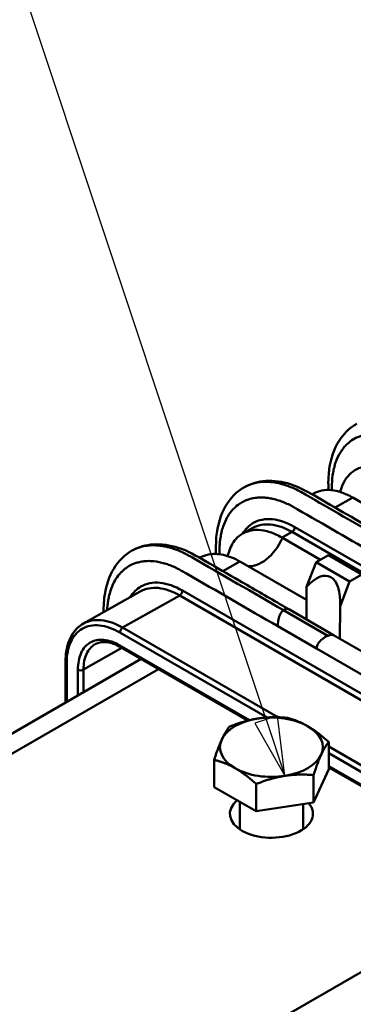
# Model space of a CAD drawing. Units: millimetres. Extents: x 30 to 1900, y -133 to 861.
# Drawn here: x 223 to 265, y 266 to 391 of the extents above; entities that cross this region are included whole.
import ezdxf

# ---------------------------------------------------------------- set-up
doc = ezdxf.new("R2010")
doc.units = ezdxf.units.MM
doc.header["$LTSCALE"] = 3
for name, color, linetype, lineweight in [('Symbols(ISO)', 7, 'Continuous', 25), ('Visible Edges(ISO)', 7, 'Continuous', 50), ('Visible Tangent Edges(ISO)', 7, 'Continuous', 50)]:
    doc.layers.add(name, color=color, linetype=linetype, lineweight=lineweight)
doc.styles.add('Current-BSI', font='arial.ttf')

# ---------------------------------------------------------------- blocks, each defined once
blk = doc.blocks.new('Balloon3')
at = {"layer": 'Symbols(ISO)', "color": 7, "linetype": 'Continuous', "lineweight": 25}
for p, q in [((93.055, 118.429), (91.952, 141.407)), ((93.554, 118.453), (92.555, 118.405)), ((92.555, 118.405), (93.174, 115.932)), ((93.055, 118.429), (93.174, 115.932)), ((93.174, 115.932), (93.554, 118.453))]:
    blk.add_line(p, q, dxfattribs=at)
at = {"layer": 'Symbols(ISO)', "color": 7, "linetype": 'Continuous', "lineweight": 25, "flags": 128}
blk.add_lwpolyline([(92.555, 118.405), (93.174, 115.932), (93.554, 118.453), (92.555, 118.405)], dxfattribs=at)
at = {"layer": 'Symbols(ISO)'}
blk.add_circle((91.701, 146.635), 5.25, dxfattribs=at)
at = {"layer": 'Symbols(ISO)', "color": 7}
blk.add_solid([(92.555, 118.405), (93.174, 115.932), (93.554, 118.453), (92.555, 118.405)], dxfattribs=at)
at = {"layer": 'Symbols(ISO)', "insert": (91.701, 146.635), "char_height": 3.5, "attachment_point": 5, "style": 'Current-BSI'}
blk.add_mtext('1', dxfattribs=at)
blk = doc.blocks.new('Balloon5')
at = {"layer": 'Symbols(ISO)', "color": 7, "linetype": 'Continuous', "lineweight": 25}
for p, q in [((84.622, 100.796), (74.363, 131.64)), ((85.097, 100.954), (84.148, 100.639)), ((84.622, 100.796), (85.411, 98.424)), ((85.411, 98.424), (85.097, 100.954)), ((84.148, 100.639), (85.411, 98.424))]:
    blk.add_line(p, q, dxfattribs=at)
at = {"layer": 'Symbols(ISO)', "color": 7, "linetype": 'Continuous', "lineweight": 25, "flags": 128}
blk.add_lwpolyline([(84.148, 100.639), (85.411, 98.424), (85.097, 100.954), (84.148, 100.639)], dxfattribs=at)
at = {"layer": 'Symbols(ISO)', "color": 7}
blk.add_solid([(84.148, 100.639), (85.411, 98.424), (85.097, 100.954), (84.148, 100.639)], dxfattribs=at)

msp = doc.modelspace()

# ---------------------------------------------------------------- linework, layer by layer
at = {"layer": 'Visible Edges(ISO)'}
for p, q in [((259.68, 330.84), (259.86, 330.95)), ((269.57, 327.68), (264.82, 330.43)), ((250.93, 325.9), (252.17, 326.6)), ((255.92, 325.36), (260.73, 322.58)), ((245.03, 322.57), (245.03, 322.57)), ((245.47, 322.82), (245.53, 322.85)), ((258.96, 317.5), (250.63, 322.31)), ((261.73, 323.16), (260.17, 322.26)), ((261.73, 323.16), (265.97, 320.71)), ((260.17, 322.26), (258.96, 319.14)), ((260.17, 322.26), (264.41, 319.81)), ((264.41, 319.81), (263.21, 316.69)), ((265.97, 320.71), (264.41, 319.81)), ((230.76, 314.51), (237.96, 318.58)), ((258.96, 319.14), (258.96, 315.04)), ((256.8, 316.29), (256.8, 316.29)), ((262.4, 313.05), (256.8, 316.29)), ((263.21, 316.69), (263.2, 312.59)), ((233.32, 314.9), (233.32, 314.9)), ((280.13, 302.82), (262.4, 313.05)), ((251.54, 302.25), (235.48, 311.52)), ((238.05, 310.04), (167.7, 269.42)), ((228.51, 304.53), (228.51, 309.71)), ((261.78, 296.11), (261.78, 299.55)), ((247.29, 293.84), (247.29, 297.29)), ((287.94, 281.24), (261.78, 296.34)), ((261.78, 296.11), (259.86, 291.92)), ((259.86, 291.92), (259.86, 295.36)), ((252.61, 290.79), (247.29, 293.84)), ((252.61, 290.79), (252.61, 294.23)), ((250.53, 291.98), (250.53, 288.52)), ((259.86, 291.92), (252.61, 290.79)), ((258.53, 291.71), (258.53, 288.52))]:
    msp.add_line(p, q, dxfattribs=at)
for centre, major_axis, ratio, start_param, end_param in [((266.46, 328.53), (-4.45, 3), 0.136257, 5.180405, 5.191164), ((259.21, 313.08), (2.61, 7.41), 0.409656, 5.358672, 7.054796), ((254.53, 298.89), (-6.5, 0), 0.57735, 4.976823, 6.024021), ((254.53, 298.89), (-6.5, 0), 0.57735, 3.929626, 4.976823), ((254.53, 298.89), (6.5, 0), 0.57735, 6.024021, 7.071218), ((254.53, 298.89), (-6.5, 0), 0.57735, 6.024021, 7.071218), ((254.53, 298.89), (6.5, 0), 0.57735, 4.976823, 6.024021), ((254.53, 298.89), (6.5, 0), 0.57735, 3.929626, 4.976823), ((254.53, 290.48), (5.25, 0), 0.57735, 2.54765, 6.740809)]:
    msp.add_ellipse(centre, major_axis=major_axis, ratio=ratio, start_param=start_param, end_param=end_param, dxfattribs=at)
for points, knots in [([(261.73, 331.4), (261.73, 331.58), (261.73, 331.75), (261.73, 332.15), (261.72, 332.37), (261.75, 333.27), (261.81, 333.92), (262.17, 335.84), (262.64, 337.02), (263.87, 338.72), (264.55, 339.34), (265.32, 339.77)], [7.001802, 7.001802, 7.001802, 7.001802, 7.066872, 7.066872, 7.147296, 7.147296, 7.389241, 7.389241, 7.893231, 7.893231, 8.281661, 8.281661, 8.281661, 8.281661]), ([(263.23, 331.14), (263.32, 331.49), (263.43, 331.83), (263.92, 332.91), (264.43, 333.51), (265.74, 334.28), (266.52, 334.45), (268.22, 334.31), (269.14, 334.01), (270.06, 333.5)], [-1.323733, -1.323733, -1.323733, -1.323733, -1.170608, -1.170608, -0.780481, -0.780481, -0.389176, -0.389176, 0, 0, 0, 0]), ([(251.12, 331.75), (251.93, 332.21), (252.87, 332.48), (254.83, 332.61), (255.9, 332.46), (258.1, 331.75), (259.27, 331.08), (261.8, 329.62), (263.22, 328.8), (265.95, 327.23), (267.26, 326.47), (268.57, 325.71)], [0, 0, 0, 0, 0.409617, 0.409617, 0.836388, 0.836388, 1.307091, 1.307091, 1.909809, 1.909809, 2.465292, 2.465292, 2.465292, 2.465292]), ([(247.52, 323.31), (247.52, 323.51), (247.52, 323.7), (247.52, 324.05), (247.52, 324.2), (247.53, 324.82), (247.55, 325.27), (247.76, 327.06), (248.13, 328.3), (249.32, 330.36), (250.14, 331.2), (251.12, 331.75)], [7.018044, 7.018044, 7.018044, 7.018044, 7.090181, 7.090181, 7.145311, 7.145311, 7.310925, 7.310925, 7.813852, 7.813852, 8.304533, 8.304533, 8.304533, 8.304533]), ([(264.77, 330.45), (264.31, 330.72), (263.85, 330.93), (262.95, 331.24), (262.51, 331.34), (261.26, 331.46), (260.5, 331.31), (259.86, 330.95)], [-1.5674187, -1.5674187, -1.5674187, -1.5674187, -1.3713432, -1.3713432, -1.1755159, -1.1755159, -0.7922294, -0.7922294, -0.7922294, -0.7922294]), ([(249.01, 323.04), (249.05, 323.2), (249.09, 323.36), (249.34, 324.16), (249.64, 324.72), (250.28, 325.46), (250.57, 325.7), (251.22, 326.07), (251.58, 326.2), (252.25, 326.34), (252.55, 326.36), (253.33, 326.33), (253.83, 326.24), (254.84, 325.92), (255.36, 325.68), (255.88, 325.38)], [-1.345416, -1.345416, -1.345416, -1.345416, -1.276925, -1.276925, -0.981299, -0.981299, -0.786405, -0.786405, -0.591627, -0.591627, -0.44363, -0.44363, -0.221703, -0.221703, -0.000001, -0.000001, -0.000001, -0.000001]), ([(233.32, 315.96), (233.32, 316.01), (233.32, 316.06), (233.32, 316.24), (233.32, 316.38), (233.33, 316.94), (233.36, 317.35), (233.55, 318.96), (233.87, 320.09), (234.93, 322.1), (235.71, 322.97), (236.73, 323.62), (236.82, 323.68), (236.91, 323.73)], [7.121477, 7.121477, 7.121477, 7.121477, 7.139969, 7.139969, 7.189995, 7.189995, 7.34017, 7.34017, 7.79516, 7.79516, 8.281712, 8.281712, 8.327142, 8.327142, 8.327142, 8.327142]), ([(236.94, 323.74), (237.75, 324.2), (238.68, 324.46), (240.64, 324.58), (241.7, 324.43), (243.9, 323.73), (245.07, 323.06), (247.61, 321.59), (249.04, 320.77), (252.18, 318.96), (253.89, 317.97), (256, 316.75), (256.4, 316.52), (256.8, 316.29)], [0.004732, 0.004732, 0.004732, 0.004732, 0.410442, 0.410442, 0.836614, 0.836614, 1.307616, 1.307616, 1.913474, 1.913474, 2.640503, 2.640503, 2.809142, 2.809142, 2.809142, 2.809142]), ([(250.54, 322.36), (250.19, 322.56), (249.84, 322.73), (249.15, 323.01), (248.81, 323.11), (247.8, 323.34), (247.16, 323.35), (246.2, 323.16), (245.85, 323.03), (245.53, 322.85)], [-1.5728281, -1.5728281, -1.5728281, -1.5728281, -1.425511, -1.425511, -1.2779409, -1.2779409, -0.981699, -0.981699, -0.792009, -0.792009, -0.792009, -0.792009]), ([(228.51, 309.71), (228.51, 310.61), (228.64, 311.44), (229.16, 312.9), (229.56, 313.54), (230.29, 314.21), (230.51, 314.37), (230.76, 314.51)], [0, 0, 0, 0, 0.3229106, 0.3229106, 0.6511351, 0.6511351, 0.7836682, 0.7836682, 0.7836682, 0.7836682]), ([(235.48, 311.52), (234.97, 311.82), (234.46, 312.02), (233.53, 312.21), (233.1, 312.2), (232.56, 312.05), (232.39, 311.99), (232.25, 311.9)], [0, 0, 0, 0, 0.2212594, 0.2212594, 0.4457549, 0.4457549, 0.5505782, 0.5505782, 0.5505782, 0.5505782])]:
    msp.add_open_spline(points, degree=3, knots=knots, dxfattribs=at)
for points in [[(255.88, 325.38), (255.9, 325.37), (255.91, 325.37), (255.92, 325.36)], [(250.63, 322.31), (250.6, 322.33), (250.57, 322.35), (250.54, 322.36)], [(230.76, 314.51), (230.76, 314.51), (230.76, 314.51), (230.76, 314.51)]]:
    msp.add_open_spline(points, degree=3, dxfattribs=at)
for points in [[(249.21, 301.48), (251.15, 302.25), (252.84, 302.52)], [(252.84, 302.52), (254.52, 302.78), (256.46, 302.61)], [(256.46, 302.61), (257.88, 302.26), (259.12, 301.56)], [(248.25, 299.86), (248.7, 300.83), (249.21, 301.48)], [(259.12, 301.56), (260.35, 300.85), (261.78, 299.55)], [(247.29, 297.29), (247.81, 298.88), (248.25, 299.86)], [(261.78, 299.55), (261.26, 298.91), (260.82, 297.93)], [(260.82, 297.93), (260.37, 296.96), (259.86, 295.36)], [(249.95, 296.23), (248.72, 296.94), (247.29, 297.29)], [(252.61, 294.23), (251.19, 295.53), (249.95, 296.23)], [(256.23, 295.27), (254.55, 295.01), (252.61, 294.23)], [(259.86, 295.36), (257.91, 295.54), (256.23, 295.27)]]:
    msp.add_rational_spline(points, [1, 1.0379548493, 1], degree=2, dxfattribs=at)
at = {"layer": 'Visible Tangent Edges(ISO)'}
for p, q in [((264.82, 330.43), (262.59, 329.17)), ((257.14, 326.09), (255.88, 325.38)), ((268.54, 319.51), (257.14, 326.09)), ((257.49, 326.7), (268.66, 320.26)), ((250.54, 322.36), (248.38, 321.15)), ((247.94, 320.9), (247.94, 320.9)), ((243.29, 318.68), (295.62, 288.47)), ((242.94, 318.07), (235.73, 314)), ((295.26, 287.86), (242.94, 318.07)), ((261.66, 312.98), (256.04, 316.22)), ((233.76, 314.81), (233.76, 314.81)), ((235.73, 314), (255.34, 302.67)), ((260.23, 311.35), (255.34, 314.17)), ((253.98, 302.65), (235.38, 313.38)), ((230.78, 308.69), (235.64, 311.43)), ((235.38, 311.75), (251.75, 302.3)), ((278.68, 300.7), (260.23, 311.35)), ((240.25, 308.77), (171.45, 269.05)), ((228.66, 309.51), (228.66, 304.62)), ((230.07, 305.43), (230.07, 308.69)), ((230.78, 308.69), (230.78, 305.84)), ((261.78, 298.96), (288.19, 283.71)), ((287.84, 283.1), (261.78, 298.14)), ((261.78, 296.51), (287.84, 281.46)), ((286.21, 282.23), (217.41, 242.52))]:
    msp.add_line(p, q, dxfattribs=at)
for centre, major_axis, start_param, end_param in [((257.14, 326.5), (-0.25, -0.433), 0.783837, 2.356194), ((253.28, 325.88), (-2.25, -3.9), 0.197928, 1.765603), ((242.94, 318.48), (-0.25, -0.433), 0.783837, 2.356194), ((235.73, 313.59), (0.25, 0.433), 0.783837, 2.356194), ((235.73, 311.96), (-0.25, -0.433), 5.497787, 6.283185), ((229.01, 309.71), (-0.5, 0), 0, 0.785398), ((230.43, 308.89), (-0.5, 0), 0.785398, 2.346829)]:
    msp.add_ellipse(centre, major_axis=major_axis, ratio=0.57735, start_param=start_param, end_param=end_param, dxfattribs=at)
for points, knots in [([(282.11, 331.16), (278.7, 333.13), (275.28, 335.1), (271.87, 337.07), (271.84, 337.09), (271.81, 337.11), (271.78, 337.13), (271.75, 337.14), (271.72, 337.16), (271.69, 337.18), (271.66, 337.19), (271.63, 337.21), (271.6, 337.23), (271.58, 337.24), (271.55, 337.26), (271.52, 337.28), (271.4, 337.34), (271.28, 337.4), (271.17, 337.46), (270.7, 337.7), (270.24, 337.9), (269.78, 338.05), (269.59, 338.12), (269.39, 338.18), (269.2, 338.23), (269, 338.28), (268.8, 338.32), (268.61, 338.36), (268.55, 338.37), (268.48, 338.38), (268.42, 338.39), (268.29, 338.41), (268.16, 338.43), (268.04, 338.44), (267.73, 338.47), (267.43, 338.47), (267.15, 338.46), (267.08, 338.46), (267.01, 338.45), (266.94, 338.45), (266.81, 338.43), (266.67, 338.42), (266.54, 338.39), (266.5, 338.39), (266.46, 338.38), (266.42, 338.37), (266.27, 338.34), (266.11, 338.31), (265.96, 338.26), (265.95, 338.26), (265.93, 338.25), (265.92, 338.25), (265.6, 338.15), (265.29, 338.02), (265, 337.86), (264.97, 337.84), (264.93, 337.82), (264.9, 337.8), (264.65, 337.65), (264.41, 337.47), (264.19, 337.27), (264.12, 337.21), (264.06, 337.15), (263.99, 337.09), (263.85, 336.95), (263.72, 336.8), (263.6, 336.64), (263.56, 336.59), (263.53, 336.55), (263.5, 336.5), (263.41, 336.38), (263.33, 336.26), (263.25, 336.13), (263.03, 335.78), (262.85, 335.39), (262.69, 334.97), (262.64, 334.81), (262.58, 334.64), (262.53, 334.47), (262.52, 334.42), (262.5, 334.36), (262.49, 334.3), (262.42, 334.07), (262.37, 333.84), (262.33, 333.59), (262.24, 333.11), (262.19, 332.61), (262.17, 332.08), (262.17, 332.01), (262.17, 331.95), (262.17, 331.89), (262.17, 331.83), (262.17, 331.77), (262.17, 331.71), (262.17, 331.7), (262.17, 331.69), (262.17, 331.68), (262.17, 331.66), (262.17, 331.64), (262.17, 331.62), (262.17, 331.61), (262.17, 331.59), (262.17, 331.58), (262.17, 331.54), (262.17, 331.51), (262.17, 331.48), (262.17, 331.44), (262.17, 331.41), (262.17, 331.37)], [0.24767245, 0.24767245, 0.24767245, 0.24767245, 0.26138545, 0.26138545, 0.26138545, 0.26150299, 0.26150299, 0.26150299, 0.26162052, 0.26162052, 0.26162052, 0.26174032, 0.26174032, 0.26174032, 0.2618556, 0.2618556, 0.2618556, 0.26232584, 0.26232584, 0.26232584, 0.26420719, 0.26420719, 0.26420719, 0.26500829, 0.26500829, 0.26500829, 0.26582529, 0.26582529, 0.26582529, 0.26608692, 0.26608692, 0.26608692, 0.26664228, 0.26664228, 0.26664228, 0.26796752, 0.26796752, 0.26796752, 0.26827627, 0.26827627, 0.26827627, 0.2689078, 0.2689078, 0.2689078, 0.26909327, 0.26909327, 0.26909327, 0.26984812, 0.26984812, 0.26984812, 0.26991026, 0.26991026, 0.26991026, 0.27154425, 0.27154425, 0.27154425, 0.2717287, 0.2717287, 0.2717287, 0.27317824, 0.27317824, 0.27317824, 0.2736093, 0.2736093, 0.2736093, 0.27454959, 0.27454959, 0.27454959, 0.27481223, 0.27481223, 0.27481223, 0.27548964, 0.27548964, 0.27548964, 0.27736966, 0.27736966, 0.27736966, 0.27808021, 0.27808021, 0.27808021, 0.27831172, 0.27831172, 0.27831172, 0.27925419, 0.27925419, 0.27925419, 0.28112566, 0.28112566, 0.28112566, 0.28134819, 0.28134819, 0.28134819, 0.28155244, 0.28155244, 0.28155244, 0.28158858, 0.28158858, 0.28158858, 0.28165456, 0.28165456, 0.28165456, 0.28171005, 0.28171005, 0.28171005, 0.28183347, 0.28183347, 0.28183347, 0.2819639, 0.2819639, 0.2819639, 0.2819639]), ([(268.41, 325.3), (265.22, 327.14), (262.02, 328.99), (258.58, 330.97), (258.33, 331.12), (257.84, 331.38), (257.59, 331.5), (257.09, 331.72), (256.84, 331.82), (256.34, 332), (256.09, 332.08), (254.87, 332.41), (253.95, 332.49), (252.64, 332.33), (252.23, 332.23), (251.59, 331.99), (251.35, 331.88), (251.12, 331.75)], [0.25618968, 0.25618968, 0.25618968, 0.25618968, 0.26891733, 0.26891733, 0.26991149, 0.26991149, 0.27090565, 0.27090565, 0.27189981, 0.27189981, 0.27289397, 0.27289397, 0.2768706, 0.2768706, 0.27885892, 0.27885892, 0.28014508, 0.28014508, 0.28014508, 0.28014508]), ([(267.97, 323.1), (264.58, 325.06), (261.19, 327.02), (257.79, 328.98), (257.72, 329.02), (257.64, 329.07), (257.56, 329.11), (257.55, 329.12), (257.53, 329.13), (257.52, 329.14), (257.5, 329.15), (257.49, 329.15), (257.47, 329.16), (257.44, 329.18), (257.41, 329.2), (257.38, 329.21), (257.32, 329.25), (257.27, 329.28), (257.21, 329.31), (257.19, 329.32), (257.18, 329.33), (257.17, 329.33), (257.06, 329.39), (256.95, 329.45), (256.85, 329.5), (256.38, 329.73), (255.91, 329.92), (255.45, 330.07), (255.2, 330.15), (254.96, 330.22), (254.72, 330.27), (254.51, 330.32), (254.3, 330.36), (254.09, 330.39), (253.91, 330.41), (253.73, 330.43), (253.55, 330.44), (253.3, 330.45), (253.05, 330.45), (252.81, 330.43), (252.69, 330.42), (252.57, 330.41), (252.46, 330.39), (252.17, 330.35), (251.9, 330.29), (251.63, 330.2), (251.57, 330.18), (251.51, 330.16), (251.45, 330.14), (251.32, 330.09), (251.2, 330.04), (251.09, 329.98), (250.91, 329.9), (250.74, 329.81), (250.58, 329.7), (250.56, 329.69), (250.55, 329.68), (250.54, 329.68), (250.25, 329.49), (249.99, 329.27), (249.75, 329.02), (249.73, 329), (249.71, 328.98), (249.69, 328.96), (249.59, 328.85), (249.49, 328.74), (249.4, 328.62), (249.29, 328.48), (249.19, 328.33), (249.09, 328.18), (249.04, 328.11), (249, 328.04), (248.96, 327.96), (248.75, 327.59), (248.57, 327.19), (248.43, 326.76), (248.35, 326.54), (248.29, 326.32), (248.23, 326.08), (248.23, 326.06), (248.22, 326.03), (248.21, 326), (248.19, 325.91), (248.17, 325.82), (248.16, 325.73), (248.13, 325.61), (248.11, 325.49), (248.09, 325.36), (248.06, 325.15), (248.03, 324.92), (248.01, 324.7), (247.99, 324.47), (247.97, 324.24), (247.97, 324), (247.97, 323.95), (247.96, 323.89), (247.96, 323.84), (247.96, 323.77), (247.96, 323.71), (247.96, 323.64), (247.96, 323.62), (247.96, 323.61), (247.96, 323.59), (247.96, 323.58), (247.96, 323.57), (247.96, 323.56), (247.96, 323.55), (247.96, 323.55), (247.96, 323.54), (247.96, 323.52), (247.96, 323.5), (247.96, 323.47), (247.96, 323.46), (247.96, 323.45), (247.96, 323.44), (247.96, 323.4), (247.96, 323.35), (247.96, 323.31), (247.96, 323.3), (247.96, 323.29), (247.96, 323.28)], [0.24486586, 0.24486586, 0.24486586, 0.24486586, 0.25802993, 0.25802993, 0.25802993, 0.25832812, 0.25832812, 0.25832812, 0.25838602, 0.25838602, 0.25838602, 0.25844392, 0.25844392, 0.25844392, 0.25855972, 0.25855972, 0.25855972, 0.25879133, 0.25879133, 0.25879133, 0.25884314, 0.25884314, 0.25884314, 0.25925454, 0.25925454, 0.25925454, 0.26110748, 0.26110748, 0.26110748, 0.26209597, 0.26209597, 0.26209597, 0.26296039, 0.26296039, 0.26296039, 0.26372239, 0.26372239, 0.26372239, 0.26481304, 0.26481304, 0.26481304, 0.2653488, 0.2653488, 0.2653488, 0.26666597, 0.26666597, 0.26666597, 0.26697522, 0.26697522, 0.26697522, 0.26759233, 0.26759233, 0.26759233, 0.2685187, 0.2685187, 0.2685187, 0.26860164, 0.26860164, 0.26860164, 0.27022805, 0.27022805, 0.27022805, 0.27037158, 0.27037158, 0.27037158, 0.27104126, 0.27104126, 0.27104126, 0.27185447, 0.27185447, 0.27185447, 0.27222438, 0.27222438, 0.27222438, 0.27407733, 0.27407733, 0.27407733, 0.27500362, 0.27500362, 0.27500362, 0.2751073, 0.2751073, 0.2751073, 0.27546523, 0.27546523, 0.27546523, 0.27592241, 0.27592241, 0.27592241, 0.27673372, 0.27673372, 0.27673372, 0.27754693, 0.27754693, 0.27754693, 0.27772824, 0.27772824, 0.27772824, 0.27795232, 0.27795232, 0.27795232, 0.27801198, 0.27801198, 0.27801198, 0.27805518, 0.27805518, 0.27805518, 0.27807388, 0.27807388, 0.27807388, 0.27815683, 0.27815683, 0.27815683, 0.27819624, 0.27819624, 0.27819624, 0.27836014, 0.27836014, 0.27836014, 0.27839824, 0.27839824, 0.27839824, 0.27839824]), ([(250.91, 325.89), (251.26, 326.46), (251.71, 326.92), (252.93, 327.62), (253.76, 327.78), (255.55, 327.6), (256.52, 327.27), (257.49, 326.7)], [3.456291, 3.456291, 3.456291, 3.456291, 3.761842, 3.761842, 4.154538, 4.154538, 4.547233, 4.547233, 4.547233, 4.547233]), ([(257.14, 326.09), (256.21, 326.63), (255.29, 326.95), (254.43, 327.03), (253.59, 327.11), (252.81, 326.97), (252.17, 326.6)], [1.7359523, 1.7359523, 1.7359523, 1.7359523, 2.1286477, 2.1286477, 2.1286477, 2.5159227, 2.5159227, 2.5159227, 2.5159227]), ([(256.04, 316.22), (252.19, 318.44), (248.33, 320.67), (244.47, 322.9), (244.46, 322.9), (244.45, 322.91), (244.44, 322.91), (244.41, 322.93), (244.39, 322.95), (244.35, 322.97), (244.32, 322.99), (244.29, 323), (244.26, 323.02), (244.19, 323.06), (244.12, 323.1), (244.06, 323.13), (243.96, 323.19), (243.85, 323.24), (243.75, 323.3), (243.72, 323.31), (243.7, 323.32), (243.67, 323.33), (243.46, 323.44), (243.25, 323.54), (243.04, 323.63), (242.99, 323.65), (242.94, 323.67), (242.9, 323.69), (242.47, 323.87), (242.05, 324.01), (241.64, 324.12), (241.55, 324.15), (241.47, 324.17), (241.38, 324.19), (241.13, 324.25), (240.88, 324.3), (240.64, 324.33), (240.52, 324.35), (240.39, 324.36), (240.27, 324.38), (240.15, 324.39), (240.04, 324.4), (239.92, 324.4), (239.6, 324.41), (239.3, 324.41), (239, 324.38), (238.85, 324.36), (238.71, 324.34), (238.56, 324.32), (238.35, 324.28), (238.13, 324.23), (237.93, 324.16), (237.89, 324.15), (237.85, 324.14), (237.81, 324.13), (237.65, 324.07), (237.48, 324.01), (237.32, 323.94), (237.18, 323.87), (237.05, 323.8), (236.91, 323.73)], [0.26358564, 0.26358564, 0.26358564, 0.26358564, 0.28001795, 0.28001795, 0.28001795, 0.2800522, 0.2800522, 0.2800522, 0.28018144, 0.28018144, 0.28018144, 0.28031502, 0.28031502, 0.28031502, 0.28059231, 0.28059231, 0.28059231, 0.28104496, 0.28104496, 0.28104496, 0.28115644, 0.28115644, 0.28115644, 0.28207198, 0.28207198, 0.28207198, 0.28227262, 0.28227262, 0.28227262, 0.28412602, 0.28412602, 0.28412602, 0.28450446, 0.28450446, 0.28450446, 0.28562091, 0.28562091, 0.28562091, 0.28618006, 0.28618006, 0.28618006, 0.28673797, 0.28673797, 0.28673797, 0.2882341, 0.2882341, 0.2882341, 0.2889709, 0.2889709, 0.2889709, 0.29008668, 0.29008668, 0.29008668, 0.29028813, 0.29028813, 0.29028813, 0.29120216, 0.29120216, 0.29120216, 0.29200544, 0.29200544, 0.29200544, 0.29200544]), ([(255.34, 314.17), (251.49, 316.39), (247.64, 318.62), (243.8, 320.84), (243.68, 320.9), (243.56, 320.97), (243.45, 321.04), (243.44, 321.04), (243.43, 321.05), (243.42, 321.05), (243.37, 321.08), (243.32, 321.11), (243.27, 321.14), (243.21, 321.17), (243.15, 321.21), (243.1, 321.24), (243.01, 321.29), (242.92, 321.34), (242.82, 321.38), (242.68, 321.46), (242.54, 321.53), (242.4, 321.59), (242.34, 321.62), (242.29, 321.65), (242.23, 321.67), (242.06, 321.75), (241.88, 321.82), (241.7, 321.89), (241.49, 321.97), (241.27, 322.05), (241.05, 322.11), (241.04, 322.11), (241.03, 322.12), (241.01, 322.12), (240.56, 322.25), (240.11, 322.34), (239.69, 322.39), (239.4, 322.42), (239.12, 322.43), (238.84, 322.42), (238.71, 322.41), (238.57, 322.4), (238.44, 322.39), (238.24, 322.37), (238.05, 322.34), (237.85, 322.29), (237.84, 322.29), (237.83, 322.29), (237.83, 322.29), (237.64, 322.24), (237.46, 322.19), (237.29, 322.13), (237.15, 322.08), (237.02, 322.03), (236.89, 321.97), (236.67, 321.86), (236.47, 321.75), (236.27, 321.61), (236.2, 321.56), (236.13, 321.51), (236.06, 321.46), (235.98, 321.4), (235.9, 321.33), (235.82, 321.26), (235.77, 321.22), (235.73, 321.18), (235.69, 321.14), (235.59, 321.05), (235.49, 320.95), (235.4, 320.84), (235.38, 320.82), (235.36, 320.8), (235.34, 320.77), (234.9, 320.26), (234.55, 319.64), (234.29, 318.92), (234.25, 318.83), (234.22, 318.73), (234.19, 318.64), (234.15, 318.53), (234.12, 318.42), (234.09, 318.3), (234.06, 318.18), (234.03, 318.06), (234, 317.94), (233.99, 317.88), (233.98, 317.83), (233.97, 317.77), (233.93, 317.58), (233.89, 317.39), (233.87, 317.19), (233.83, 316.97), (233.81, 316.74), (233.79, 316.51), (233.79, 316.48), (233.79, 316.44), (233.79, 316.41), (233.78, 316.35), (233.78, 316.28), (233.77, 316.21)], [0.25198836, 0.25198836, 0.25198836, 0.25198836, 0.26822758, 0.26822758, 0.26822758, 0.26872023, 0.26872023, 0.26872023, 0.26875635, 0.26875635, 0.26875635, 0.26896656, 0.26896656, 0.26896656, 0.26921287, 0.26921287, 0.26921287, 0.26959475, 0.26959475, 0.26959475, 0.27019813, 0.27019813, 0.27019813, 0.27043315, 0.27043315, 0.27043315, 0.27118348, 0.27118348, 0.27118348, 0.27210995, 0.27210995, 0.27210995, 0.27216865, 0.27216865, 0.27216865, 0.27413907, 0.27413907, 0.27413907, 0.27546355, 0.27546355, 0.27546355, 0.27610978, 0.27610978, 0.27610978, 0.27709501, 0.27709501, 0.27709501, 0.27714035, 0.27714035, 0.27714035, 0.2780802, 0.2780802, 0.2780802, 0.27881715, 0.27881715, 0.27881715, 0.2800508, 0.2800508, 0.2800508, 0.28049395, 0.28049395, 0.28049395, 0.28103608, 0.28103608, 0.28103608, 0.28133235, 0.28133235, 0.28133235, 0.28202137, 0.28202137, 0.28202137, 0.28217075, 0.28217075, 0.28217075, 0.28552434, 0.28552434, 0.28552434, 0.28596491, 0.28596491, 0.28596491, 0.28646599, 0.28646599, 0.28646599, 0.28697238, 0.28697238, 0.28697238, 0.28720114, 0.28720114, 0.28720114, 0.28799098, 0.28799098, 0.28799098, 0.28887794, 0.28887794, 0.28887794, 0.28900205, 0.28900205, 0.28900205, 0.28925241, 0.28925241, 0.28925241, 0.28925241]), ([(236.71, 317.87), (237.05, 318.44), (237.51, 318.89), (238.73, 319.6), (239.55, 319.76), (241.35, 319.58), (242.32, 319.24), (243.29, 318.68)], [3.456312, 3.456312, 3.456312, 3.456312, 3.761842, 3.761842, 4.154538, 4.154538, 4.547233, 4.547233, 4.547233, 4.547233]), ([(242.94, 318.07), (242.01, 318.6), (241.09, 318.92), (240.23, 319.01), (239.39, 319.09), (238.61, 318.95), (237.96, 318.58)], [1.7359523, 1.7359523, 1.7359523, 1.7359523, 2.1286477, 2.1286477, 2.1286477, 2.5159227, 2.5159227, 2.5159227, 2.5159227]), ([(255.34, 314.17), (255.34, 314.25), (255.34, 314.33), (255.35, 314.47), (255.36, 314.52), (255.36, 314.6), (255.37, 314.63), (255.37, 314.68), (255.38, 314.7), (255.38, 314.71), (255.38, 314.72), (255.39, 314.8), (255.4, 314.88), (255.43, 315.03), (255.44, 315.08), (255.46, 315.17), (255.47, 315.2), (255.48, 315.24), (255.48, 315.26), (255.49, 315.28), (255.49, 315.3), (255.5, 315.3), (255.54, 315.45), (255.59, 315.57), (255.64, 315.7), (255.66, 315.73), (255.69, 315.78), (255.69, 315.79), (255.7, 315.81), (255.71, 315.82), (255.71, 315.83), (255.72, 315.83), (255.72, 315.84), (255.72, 315.84), (255.82, 316.01), (255.93, 316.13), (256.04, 316.22)], [0, 0, 0, 0, 0.125, 0.125, 0.1875, 0.1875, 0.21875, 0.234375, 0.242187, 0.242187, 0.25, 0.25, 0.375, 0.375, 0.4375, 0.4375, 0.46875, 0.46875, 0.484375, 0.492187, 0.492187, 0.5, 0.5, 0.625, 0.625, 0.6875, 0.6875, 0.71875, 0.71875, 0.734375, 0.742187, 0.746094, 0.746094, 0.75, 0.75, 1, 1, 1, 1]), ([(256.04, 316.22), (256.14, 316.29), (256.26, 316.35), (256.46, 316.37), (256.53, 316.37), (256.63, 316.36), (256.66, 316.35), (256.71, 316.33), (256.74, 316.32), (256.76, 316.31), (256.78, 316.3), (256.79, 316.29), (256.8, 316.29)], [0, 0, 0, 0, 0.25, 0.25, 0.375, 0.375, 0.4375, 0.4375, 0.46875, 0.484375, 0.484375, 0.4994281, 0.4994281, 0.4994281, 0.4994281]), ([(230.76, 314.51), (231.41, 314.88), (232.18, 315.02), (233.88, 314.85), (234.8, 314.53), (235.73, 314)], [3.7672626, 3.7672626, 3.7672626, 3.7672626, 4.1545376, 4.1545376, 4.547233, 4.547233, 4.547233, 4.547233]), ([(235.38, 313.38), (234.5, 313.89), (233.62, 314.2), (232.8, 314.28), (231.99, 314.36), (231.25, 314.21), (230.63, 313.86), (230, 313.5), (229.51, 312.92), (229.17, 312.18), (228.83, 311.44), (228.66, 310.52), (228.66, 309.51)], [1.735952, 1.735952, 1.735952, 1.735952, 2.128648, 2.128648, 2.128648, 2.521343, 2.521343, 2.521343, 2.914039, 2.914039, 2.914039, 3.306734, 3.306734, 3.306734, 3.306734]), ([(230.07, 308.69), (230.07, 309.49), (230.21, 310.21), (230.74, 311.39), (231.13, 311.84), (232.12, 312.41), (232.7, 312.52), (233.99, 312.39), (234.68, 312.15), (235.38, 311.75)], [2.976451, 2.976451, 2.976451, 2.976451, 3.369147, 3.369147, 3.761842, 3.761842, 4.154538, 4.154538, 4.547233, 4.547233, 4.547233, 4.547233]), ([(261.66, 312.98), (261.58, 312.94), (261.5, 312.91), (261.38, 312.84), (261.34, 312.81), (261.27, 312.77), (261.24, 312.75), (261.2, 312.72), (261.19, 312.71), (261.17, 312.7), (261.17, 312.7), (261.13, 312.67), (261.09, 312.64), (261.03, 312.6), (261, 312.57), (260.96, 312.54), (260.94, 312.53), (260.93, 312.52), (260.93, 312.52), (260.93, 312.52), (260.92, 312.51), (260.92, 312.51), (260.9, 312.5), (260.85, 312.45), (260.82, 312.43), (260.78, 312.39), (260.77, 312.37), (260.74, 312.35), (260.73, 312.34), (260.72, 312.32), (260.71, 312.32), (260.71, 312.31), (260.71, 312.31), (260.62, 312.22), (260.55, 312.13), (260.46, 312.02), (260.44, 311.98), (260.41, 311.93), (260.39, 311.9), (260.38, 311.87), (260.37, 311.86), (260.37, 311.85), (260.37, 311.85), (260.27, 311.67), (260.23, 311.5), (260.23, 311.35)], [0, 0, 0, 0, 0.125, 0.125, 0.1875, 0.1875, 0.21875, 0.234375, 0.242188, 0.242188, 0.25, 0.25, 0.3125, 0.3125, 0.34375, 0.359375, 0.367188, 0.371094, 0.373047, 0.373047, 0.375, 0.375, 0.4375, 0.4375, 0.46875, 0.46875, 0.484375, 0.484375, 0.492188, 0.496094, 0.498047, 0.498047, 0.5, 0.5, 0.625, 0.625, 0.6875, 0.6875, 0.71875, 0.734375, 0.742188, 0.742188, 0.75, 0.75, 1, 1, 1, 1]), ([(262.4, 313.05), (262.39, 313.06), (262.37, 313.07), (262.35, 313.08), (262.32, 313.09), (262.28, 313.1), (262.24, 313.1), (262.22, 313.11), (262.19, 313.11), (262.16, 313.11), (262.15, 313.11), (262.14, 313.11), (262.12, 313.11), (262.12, 313.11), (262.11, 313.11), (262.1, 313.11), (262.1, 313.11), (262.1, 313.11), (262.09, 313.11), (262.09, 313.11), (262.09, 313.11), (262.08, 313.1), (261.95, 313.09), (261.81, 313.04), (261.66, 312.98)], [0.5002662, 0.5002662, 0.5002662, 0.5002662, 0.5419786, 0.5419786, 0.5419786, 0.625, 0.625, 0.625, 0.6875, 0.6875, 0.6875, 0.71875, 0.71875, 0.71875, 0.734375, 0.734375, 0.734375, 0.7421875, 0.7421875, 0.7421875, 0.75, 0.75, 0.75, 1, 1, 1, 1]), ([(232.25, 311.9), (232.24, 311.9), (232.23, 311.9), (232.23, 311.89), (231.77, 311.63), (231.4, 311.21), (231.15, 310.66), (230.9, 310.11), (230.78, 309.44), (230.78, 308.69)], [2.5159876, 2.5159876, 2.5159876, 2.5159876, 2.5213432, 2.5213432, 2.5213432, 2.9140386, 2.9140386, 2.9140386, 3.306734, 3.306734, 3.306734, 3.306734])]:
    msp.add_open_spline(points, degree=3, knots=knots, dxfattribs=at)

# ---------------------------------------------------------------- block references
at = {"layer": 'Symbols(ISO)', "xscale": 3, "yscale": 3, "zscale": 3}
for name in ['Balloon3', 'Balloon5']:
    msp.add_blockref(name, (0, 0), dxfattribs=at)

doc.saveas('drawing.dxf')
